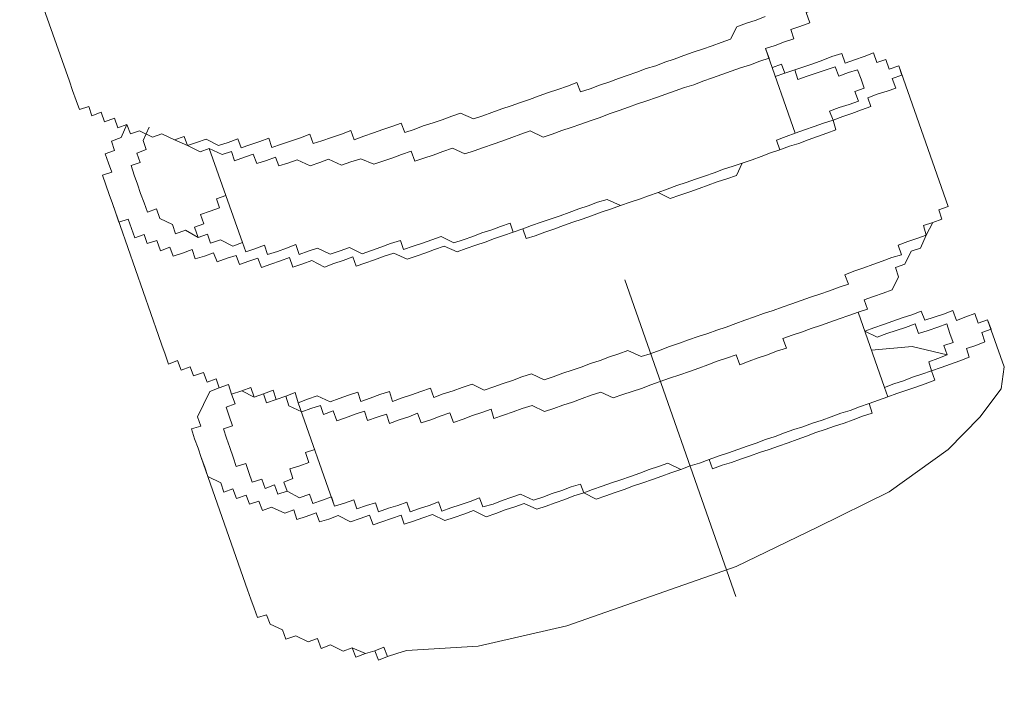
# Model space of a CAD drawing. Units: inches. Extents: x 149.1 to 232.2, y -281.8 to -222.7.
# Drawn here: x 205.9 to 206.9, y -269.7 to -269 of the extents above; entities that cross this region are included whole.
import ezdxf

# ---------------------------------------------------------------- set-up
doc = ezdxf.new("R2010")
doc.units = ezdxf.units.IN
doc.header["$MEASUREMENT"] = 0
doc.linetypes.add('AI-Linetype-25', pattern=[0.705556, 0.352778, -0.352778])
doc.layers.add('图层 1', color=7, linetype='Continuous')

msp = doc.modelspace()

# ---------------------------------------------------------------- linework, layer by layer
at = {"layer": '图层 1', "linetype": 'AI-Linetype-25', "lineweight": 9}
msp.add_lwpolyline([(206.2687, -268.6258), (206.7941, -270.1251)], dxfattribs=at)
at = {"layer": '图层 1', "lineweight": 9}
for points in [[(205.8656, -268.9341), (205.918, -269.0826)], [(206.6863, -269.0251), (206.6966, -269.0213), (206.6928, -269.0106), (206.7025, -269.0072), (206.7093, -268.9937), (206.719, -268.9906), (206.7159, -268.981), (206.7259, -268.9772), (206.7321, -268.9638), (206.7421, -268.9607)], [(206.6497, -269.0148), (206.6401, -269.0185), (206.6301, -269.0216), (206.6198, -269.0254), (206.6132, -269.0385), (206.6036, -269.042), (206.5939, -269.0454), (206.5839, -269.0492), (206.574, -269.0523), (206.564, -269.0558), (206.554, -269.0595), (206.5443, -269.0626), (206.5347, -269.0664), (206.5247, -269.0695), (206.5147, -269.0733), (206.5047, -269.0768), (206.4954, -269.0799), (206.4854, -269.0837), (206.4754, -269.0868), (206.4658, -269.0906), (206.4554, -269.094), (206.4517, -269.084), (206.4417, -269.0878), (206.4317, -269.0916), (206.422, -269.0947), (206.412, -269.0981), (206.402, -269.1019), (206.3924, -269.105), (206.3824, -269.1088), (206.3728, -269.1119), (206.3624, -269.1157), (206.3528, -269.1191), (206.3428, -269.1222), (206.3294, -269.1164), (206.3201, -269.1195), (206.3101, -269.1233), (206.3004, -269.1264), (206.2901, -269.1298), (206.2804, -269.1336), (206.2708, -269.1367), (206.267, -269.1267), (206.257, -269.1305), (206.2477, -269.1336), (206.2377, -269.1371), (206.2277, -269.1405), (206.2174, -269.1443), (206.2139, -269.1346), (206.204, -269.1384), (206.1936, -269.1419), (206.1836, -269.1453), (206.1743, -269.1484), (206.1709, -269.1384), (206.1609, -269.1422), (206.1506, -269.1457), (206.1409, -269.1491), (206.1309, -269.1526), (206.1278, -269.1426), (206.1182, -269.146), (206.1078, -269.1498), (206.0985, -269.1529), (206.0951, -269.1433), (206.0848, -269.1471), (206.0748, -269.1502), (206.0617, -269.1436), (206.0517, -269.1471), (206.042, -269.1505), (206.0386, -269.1409), (206.0283, -269.1443), (206.0152, -269.1381), (206.0055, -269.1415), (205.9917, -269.135), (205.9821, -269.1381), (205.9783, -269.1281), (205.9687, -269.1319), (205.9652, -269.1216), (205.9549, -269.1253), (205.9514, -269.1154), (205.9414, -269.1191), (205.9383, -269.1092), (205.9287, -269.1126), (205.9249, -269.103), (205.9211, -269.0926), (205.918, -269.0826)], [(206.6863, -269.0251), (206.6766, -269.0285), (206.6797, -269.0382), (206.6701, -269.0413), (206.6601, -269.0451), (206.6501, -269.0482), (206.6539, -269.0585), (206.6442, -269.0616), (206.6342, -269.0654), (206.6239, -269.0688), (206.6139, -269.0723), (206.6043, -269.0757), (206.5943, -269.0792), (206.5843, -269.0826), (206.5746, -269.0864), (206.5647, -269.0895), (206.555, -269.093), (206.5454, -269.0964), (206.5354, -269.0999), (206.5254, -269.1033), (206.5154, -269.1067), (206.5061, -269.1102), (206.4961, -269.1136), (206.4858, -269.1171), (206.4761, -269.1209), (206.4658, -269.1243), (206.4558, -269.1278), (206.4458, -269.1315), (206.4358, -269.1346), (206.4258, -269.1384), (206.4162, -269.1415), (206.4027, -269.135), (206.3927, -269.1384), (206.3831, -269.1419), (206.3728, -269.1457), (206.3635, -269.1488), (206.3535, -269.1526), (206.3435, -269.156), (206.3338, -269.1591), (206.3207, -269.1533), (206.3107, -269.1567), (206.3004, -269.1605), (206.2908, -269.1636), (206.2811, -269.167), (206.2773, -269.1564), (206.2673, -269.1598), (206.258, -269.1632), (206.2477, -269.1667), (206.2381, -269.1701), (206.2243, -269.1643), (206.2139, -269.1674), (206.204, -269.1712), (206.1905, -269.1646), (206.1812, -269.1681), (206.1712, -269.1719), (206.1574, -269.1653), (206.1478, -269.1688), (206.1381, -269.1719), (206.1347, -269.1626), (206.1251, -269.166), (206.1151, -269.1694), (206.1113, -269.1595), (206.102, -269.1626), (206.0916, -269.1663), (206.0885, -269.1567), (206.0785, -269.1598)], [(206.6573, -269.0682), (206.667, -269.0647), (206.6704, -269.0744), (206.6808, -269.0709), (206.6904, -269.0675), (206.7, -269.0644), (206.7104, -269.0606), (206.72, -269.0568), (206.7304, -269.0537), (206.7338, -269.0637), (206.7438, -269.0602), (206.7538, -269.0568), (206.7638, -269.053), (206.7672, -269.063), (206.7765, -269.0599), (206.78, -269.0699), (206.7903, -269.0664), (206.7934, -269.0764), (206.7834, -269.0799), (206.7872, -269.0899), (206.7779, -269.0933), (206.7676, -269.0964), (206.7576, -269.1002), (206.761, -269.1095), (206.751, -269.1129), (206.741, -269.1167), (206.7314, -269.1198), (206.7211, -269.1236), (206.7242, -269.134), (206.7145, -269.1374), (206.7049, -269.1409), (206.6949, -269.1443), (206.6852, -269.1481), (206.6752, -269.1512), (206.6652, -269.155), (206.6553, -269.1581), (206.6456, -269.1619), (206.636, -269.1653), (206.6256, -269.1688), (206.6194, -269.1818), (206.6094, -269.1853), (206.5994, -269.1887), (206.5898, -269.1922), (206.5802, -269.1956), (206.5705, -269.1991), (206.5598, -269.2025), (206.5498, -269.206), (206.5371, -269.1998), (206.5271, -269.2032), (206.5175, -269.2067), (206.5078, -269.2098), (206.4975, -269.2135), (206.4871, -269.2173), (206.4771, -269.2204), (206.4672, -269.2242), (206.4572, -269.2277), (206.4475, -269.2311), (206.4375, -269.2346), (206.4275, -269.2383), (206.4179, -269.2414), (206.4079, -269.2452), (206.3983, -269.2483), (206.3948, -269.238), (206.3845, -269.2414), (206.3745, -269.2449), (206.3652, -269.2483), (206.3552, -269.2521), (206.3455, -269.2552), (206.3352, -269.2587), (206.3256, -269.2621), (206.3121, -269.2563), (206.3021, -269.2597), (206.2928, -269.2632), (206.2828, -269.2666), (206.2732, -269.27), (206.2591, -269.2635), (206.2491, -269.2669), (206.2387, -269.2707), (206.2288, -269.2742), (206.2195, -269.2773), (206.216, -269.2676), (206.206, -269.2714), (206.196, -269.2745), (206.1864, -269.2783), (206.1729, -269.2714), (206.1633, -269.2749), (206.153, -269.2783), (206.1495, -269.2683), (206.1399, -269.2718), (206.1299, -269.2752), (206.1199, -269.2787), (206.1161, -269.2687), (206.1065, -269.2721), (206.0968, -269.2756), (206.0934, -269.2659), (206.0837, -269.269), (206.0734, -269.2728), (206.0696, -269.2632), (206.0599, -269.2666), (206.0503, -269.2697), (206.0469, -269.2597), (206.0369, -269.2635), (206.0272, -269.2666), (206.0234, -269.2573), (206.0138, -269.2611), (206.01, -269.2501), (205.9997, -269.2535), (205.9966, -269.2439), (205.9866, -269.2473), (205.9831, -269.2377), (205.9797, -269.2277), (205.97, -269.2311), (205.9666, -269.2215), (205.9631, -269.2115), (205.9597, -269.2018), (205.9562, -269.1918), (205.9528, -269.1815), (205.9624, -269.1784), (205.959, -269.1688), (205.9556, -269.1591), (205.9652, -269.1557), (205.9621, -269.1457), (205.9724, -269.1419), (205.9783, -269.1281)], [(206.6814, -269.1374), (206.6501, -269.0482)], [(206.0017, -269.1312), (205.9955, -269.145), (205.9986, -269.1546), (205.989, -269.1584), (205.9924, -269.1681), (205.9828, -269.1715), (205.9862, -269.1815), (205.9897, -269.1911), (205.9928, -269.2008), (205.9966, -269.2108), (206, -269.2204), (206.0096, -269.217), (206.0131, -269.227), (206.0262, -269.2335), (206.0296, -269.2432), (206.04, -269.2394), (206.0534, -269.247), (206.063, -269.2435), (206.0665, -269.2532), (206.0768, -269.2494), (206.0899, -269.2563), (206.0999, -269.2525), (206.1034, -269.2621), (206.113, -269.259), (206.123, -269.2552), (206.1264, -269.2649), (206.1368, -269.2618), (206.1461, -269.2583), (206.1561, -269.2545), (206.1595, -269.2649), (206.1692, -269.2614), (206.1788, -269.2583), (206.1922, -269.2645), (206.2026, -269.2611), (206.2126, -269.2576), (206.2257, -269.2642), (206.2356, -269.2607), (206.2456, -269.2573), (206.2556, -269.2535), (206.266, -269.2504), (206.2694, -269.2597), (206.2794, -269.2563), (206.2894, -269.2532), (206.299, -269.2494), (206.309, -269.2459), (206.3221, -269.2528), (206.3321, -269.2494), (206.3421, -269.2459), (206.3517, -269.2421), (206.3621, -269.239), (206.3714, -269.2356), (206.3814, -269.2321), (206.3845, -269.2414), (206.3948, -269.238), (206.4041, -269.2346), (206.4141, -269.2311), (206.4237, -269.2277), (206.4341, -269.2242), (206.4437, -269.2208), (206.4537, -269.217), (206.4637, -269.2139), (206.4734, -269.2101), (206.4837, -269.207), (206.4975, -269.2135), (206.5078, -269.2098), (206.5175, -269.2067), (206.5271, -269.2032), (206.5371, -269.1998), (206.5467, -269.1963), (206.5567, -269.1925), (206.5667, -269.1894), (206.5764, -269.1856), (206.586, -269.1825), (206.596, -269.1791), (206.606, -269.1753), (206.616, -269.1722), (206.6256, -269.1688), (206.636, -269.1653), (206.6456, -269.1619), (206.6553, -269.1581), (206.6652, -269.155), (206.6615, -269.1446), (206.6718, -269.1409), (206.6814, -269.1374), (206.6911, -269.134), (206.7011, -269.1305), (206.7111, -269.1267), (206.7211, -269.1236), (206.7173, -269.1143), (206.7276, -269.1105), (206.7379, -269.1071), (206.7479, -269.1036), (206.7441, -269.0937), (206.7538, -269.0902), (206.7507, -269.0806), (206.7469, -269.0706), (206.7373, -269.0737), (206.7273, -269.0775), (206.7235, -269.0675), (206.7138, -269.0706), (206.7035, -269.0744), (206.6938, -269.0775), (206.6839, -269.0809), (206.6808, -269.0709), (206.6704, -269.0744), (206.6604, -269.0778)], [(206.8423, -269.2146), (206.7903, -269.0664)], [(205.9917, -269.135), (206.0055, -269.1415), (206.0152, -269.1381), (206.0283, -269.1443), (206.042, -269.1505), (206.0555, -269.157), (206.0651, -269.1536), (206.0785, -269.1598)], [(206.0651, -269.1536), (206.0999, -269.2525)], [(206.0534, -269.247), (206.0496, -269.2363), (206.0593, -269.2328), (206.0558, -269.2228), (206.0661, -269.2194), (206.0758, -269.216), (206.0727, -269.2063), (206.0823, -269.2029)], [(205.9631, -269.2115), (206.0117, -269.3503)], [(206.8423, -269.2146), (206.8323, -269.218), (206.8354, -269.228), (206.8261, -269.2315), (206.8161, -269.2346), (206.8192, -269.2445), (206.8093, -269.248), (206.7996, -269.2514), (206.7896, -269.2552), (206.7931, -269.2652), (206.7831, -269.2683), (206.7727, -269.2721), (206.7631, -269.2756), (206.7534, -269.279), (206.7431, -269.2824), (206.7335, -269.2862), (206.7373, -269.2962), (206.7276, -269.2993), (206.7173, -269.3031), (206.7073, -269.3066), (206.6973, -269.31), (206.6876, -269.3134), (206.6777, -269.3169), (206.6677, -269.3203), (206.658, -269.3238), (206.648, -269.3272), (206.6384, -269.3307), (206.6284, -269.3341), (206.6187, -269.3376), (206.6087, -269.3414), (206.5988, -269.3445), (206.5895, -269.3479), (206.5791, -269.3513), (206.5691, -269.3548), (206.5595, -269.3582), (206.5491, -269.3617), (206.5392, -269.3655), (206.5288, -269.3693), (206.5192, -269.3724), (206.5054, -269.3658), (206.4958, -269.3693), (206.4861, -269.3727), (206.4761, -269.3765), (206.4661, -269.3796), (206.4561, -269.3834), (206.4468, -269.3865), (206.4368, -269.3899), (206.4268, -269.3937), (206.4172, -269.3968), (206.4038, -269.3906), (206.3938, -269.3937), (206.3838, -269.3975), (206.3741, -269.4006), (206.3645, -269.4041), (206.3542, -269.4078), (206.3414, -269.4013), (206.3311, -269.4047), (206.3214, -269.4082), (206.3111, -269.4116), (206.3011, -269.4154), (206.2977, -269.4054), (206.2877, -269.4092), (206.2777, -269.4127), (206.268, -269.4158), (206.2577, -269.4196), (206.2546, -269.4092), (206.2443, -269.4123), (206.2343, -269.4161), (206.2246, -269.4196), (206.2212, -269.4096), (206.2115, -269.413), (206.2015, -269.4165), (206.1922, -269.4199), (206.1785, -269.4137), (206.1685, -269.4171), (206.1585, -269.4209), (206.1554, -269.4103), (206.1457, -269.414), (206.1354, -269.4175), (206.1323, -269.4078), (206.122, -269.4116), (206.1123, -269.4151), (206.1089, -269.4047), (206.0992, -269.4085), (206.0885, -269.412), (206.0854, -269.4016), (206.0754, -269.4051), (206.0723, -269.3958), (206.0627, -269.3992), (206.0589, -269.3892), (206.0486, -269.3927), (206.0451, -269.383), (206.0355, -269.3865), (206.0317, -269.3765), (206.022, -269.3803), (206.0186, -269.3699), (206.0152, -269.3603), (206.0117, -269.3503)], [(206.7834, -269.3021), (206.79, -269.2883), (206.7869, -269.2787), (206.7965, -269.2752), (206.8034, -269.2614), (206.813, -269.2583), (206.8192, -269.2445), (206.8261, -269.2315), (206.8354, -269.228)], [(206.7834, -269.3021), (206.7738, -269.3055), (206.7638, -269.309), (206.7538, -269.3128), (206.7572, -269.3224), (206.7476, -269.3255), (206.7376, -269.329), (206.7276, -269.3327), (206.7176, -269.3362), (206.708, -269.3396), (206.698, -269.3427), (206.688, -269.3465), (206.678, -269.35), (206.6683, -269.3534), (206.6721, -269.3634), (206.6618, -269.3668), (206.6522, -269.3706), (206.6425, -269.3737), (206.6329, -269.3772), (206.6229, -269.381), (206.6191, -269.3706), (206.6091, -269.3741), (206.5994, -269.3772), (206.5895, -269.381), (206.5798, -269.3844), (206.5702, -269.3879), (206.5598, -269.3917), (206.5491, -269.3951), (206.5392, -269.3985), (206.5295, -269.402), (206.5195, -269.4058), (206.5099, -269.4089), (206.4999, -269.4123), (206.4899, -269.4158), (206.4768, -269.4096), (206.4668, -269.413), (206.4572, -269.4165), (206.4472, -269.4202), (206.4368, -269.4233), (206.4275, -269.4268), (206.4175, -269.4302), (206.4045, -269.4237), (206.3941, -269.4271), (206.3845, -269.4306), (206.3745, -269.434), (206.3645, -269.4375), (206.3614, -269.4278), (206.3517, -269.4313), (206.3418, -269.4344), (206.3321, -269.4382), (206.3218, -269.4416), (206.318, -269.4316), (206.308, -269.4351), (206.298, -269.4389), (206.288, -269.442), (206.2842, -269.432), (206.2749, -269.4358), (206.2646, -269.4389), (206.2546, -269.4426), (206.2515, -269.433), (206.2418, -269.4361), (206.2315, -269.4395), (206.2284, -269.4299), (206.2184, -269.433), (206.2084, -269.4368), (206.1991, -269.4399), (206.1953, -269.4295), (206.1853, -269.4333), (206.1819, -269.4237), (206.1719, -269.4268)], [(206.7545, -269.3455), (206.7641, -269.342), (206.7741, -269.3386), (206.7841, -269.3352), (206.7938, -269.3317), (206.8041, -269.3283), (206.8137, -269.3245), (206.8175, -269.3341), (206.8275, -269.331), (206.8372, -269.3276), (206.8472, -269.3238), (206.8509, -269.3345), (206.8609, -269.3307), (206.8702, -269.3272), (206.8737, -269.3372), (206.8837, -269.3338), (206.8875, -269.3434), (206.8775, -269.3469), (206.8806, -269.3569), (206.8713, -269.3606), (206.8613, -269.3637), (206.8644, -269.373), (206.8544, -269.3768), (206.8447, -269.3803), (206.8347, -269.3837), (206.8248, -269.3872), (206.8282, -269.3972), (206.8179, -269.401), (206.8082, -269.4044), (206.7986, -269.4078), (206.7882, -269.4113), (206.7786, -269.4147), (206.7689, -269.4182), (206.759, -269.4216), (206.7624, -269.432), (206.7521, -269.4351), (206.7424, -269.4389), (206.7328, -269.4423), (206.7228, -269.4457), (206.7128, -269.4492), (206.7031, -269.4523), (206.6932, -269.4561), (206.6835, -269.4595), (206.6739, -269.463), (206.6639, -269.4664), (206.6539, -269.4699), (206.6439, -269.4733), (206.6342, -269.4767), (206.6239, -269.4802), (206.6143, -269.4836), (206.6046, -269.4867), (206.5943, -269.4905), (206.5908, -269.4805), (206.5808, -269.4843), (206.5709, -269.4874), (206.5609, -269.4912), (206.5505, -269.4947), (206.5409, -269.4981), (206.5312, -269.5016), (206.5212, -269.505), (206.5113, -269.5084), (206.5013, -269.5122), (206.492, -269.5153), (206.482, -269.5188), (206.472, -269.5222), (206.4589, -269.5157), (206.4486, -269.5188), (206.4389, -269.5226), (206.4289, -269.526), (206.4193, -269.5295), (206.4096, -269.5329), (206.3962, -269.527), (206.3865, -269.5305), (206.3762, -269.5336), (206.3666, -269.5374), (206.3562, -269.5408), (206.3428, -269.5343), (206.3328, -269.5381), (206.3225, -269.5415), (206.3128, -269.5446), (206.2997, -269.5384), (206.2897, -269.5419), (206.2797, -269.5456), (206.2701, -269.5487), (206.2667, -269.5391), (206.2567, -269.5425), (206.2467, -269.546), (206.2374, -269.5494), (206.2336, -269.5391), (206.2236, -269.5425), (206.2136, -269.546), (206.2005, -269.5394), (206.1909, -269.5432), (206.1809, -269.5463), (206.1774, -269.5367), (206.1671, -269.5405), (206.1571, -269.5436), (206.154, -269.5336), (206.1444, -269.537), (206.1306, -269.5308), (206.1209, -269.5343), (206.1171, -269.5243), (206.1075, -269.5277), (206.104, -269.5181), (206.0937, -269.5215), (206.0899, -269.5115), (206.0803, -269.515), (206.0772, -269.505), (206.0637, -269.4985), (206.0603, -269.4888), (206.0565, -269.4785), (206.0534, -269.4688), (206.0496, -269.4588), (206.0462, -269.4485), (206.0562, -269.4454), (206.0527, -269.4358), (206.0589, -269.4227), (206.0658, -269.4089), (206.0754, -269.4051), (206.0723, -269.3958)], [(206.7751, -269.4047), (206.7476, -269.3255)], [(206.9012, -269.383), (206.8837, -269.3338)], [(206.0992, -269.4085), (206.0885, -269.412), (206.0923, -269.422), (206.0827, -269.4254), (206.0858, -269.4351), (206.0896, -269.4451), (206.0799, -269.4485), (206.083, -269.4581), (206.0865, -269.4678), (206.0903, -269.4781), (206.0934, -269.4878), (206.1034, -269.4847), (206.1068, -269.4943), (206.1102, -269.5043), (206.1202, -269.5012), (206.1237, -269.5112), (206.1337, -269.5074), (206.1371, -269.5171), (206.1471, -269.514), (206.1599, -269.5208), (206.1705, -269.5171), (206.174, -269.5267), (206.184, -269.5233), (206.1936, -269.5198), (206.1967, -269.5298), (206.2071, -269.5264), (206.217, -269.5229), (206.2201, -269.5326), (206.2305, -269.5291), (206.2398, -269.526), (206.2429, -269.5357), (206.2536, -269.5319), (206.2632, -269.5288), (206.2729, -269.5253), (206.2763, -269.5357), (206.2863, -269.5322), (206.2963, -269.5288), (206.3063, -269.525), (206.3097, -269.535), (206.319, -269.5315), (206.329, -269.5284), (206.3393, -269.5246), (206.3493, -269.5208), (206.3528, -269.5305), (206.3635, -269.5274), (206.3731, -269.5236), (206.3831, -269.5202), (206.3924, -269.5171), (206.4062, -269.5233), (206.4158, -269.5202), (206.4258, -269.5164), (206.4358, -269.5133), (206.4455, -269.5095), (206.4554, -269.5064), (206.4589, -269.5157), (206.4682, -269.5122), (206.4782, -269.5088), (206.4882, -269.5053), (206.4978, -269.5019), (206.5082, -269.4985), (206.5178, -269.495), (206.5278, -269.4912), (206.5374, -269.4881), (206.5474, -269.4843), (206.5609, -269.4912), (206.5709, -269.4874), (206.5808, -269.4843), (206.5908, -269.4805), (206.6012, -269.4767), (206.6112, -269.4736), (206.6208, -269.4702), (206.6308, -269.4664), (206.6401, -269.4633), (206.6501, -269.4595), (206.6604, -269.4564), (206.6701, -269.4526), (206.6797, -269.4492), (206.6894, -269.4461), (206.6994, -269.4423), (206.7097, -269.4392), (206.7193, -269.4358), (206.7293, -269.432), (206.739, -269.4289), (206.749, -269.4251), (206.759, -269.4216), (206.7689, -269.4182), (206.7786, -269.4147), (206.7751, -269.4047), (206.7851, -269.401), (206.7951, -269.3979), (206.8048, -269.3941), (206.8144, -269.391), (206.8248, -269.3872), (206.8217, -269.3779), (206.8313, -269.3744), (206.8413, -269.3706), (206.8378, -269.3606), (206.8475, -269.3575), (206.844, -269.3479), (206.8409, -269.3379), (206.8313, -269.3414), (206.8213, -269.3448), (206.811, -269.3482), (206.8075, -269.3379), (206.7972, -269.3417), (206.7876, -269.3448), (206.7776, -269.3482), (206.7676, -269.352), (206.7545, -269.3455)], [(206.7614, -269.3655), (206.8044, -269.3617), (206.8413, -269.3706)], [(206.2725, -269.6814), (206.348, -269.6769), (206.441, -269.6555), (206.5302, -269.6242), (206.6191, -269.5932), (206.7049, -269.5518), (206.78, -269.5146), (206.8423, -269.4702), (206.8754, -269.4361), (206.8978, -269.4061), (206.9012, -269.383)], [(206.0885, -269.412), (206.0992, -269.4085), (206.1123, -269.4151), (206.122, -269.4116), (206.1251, -269.4209), (206.1354, -269.4175), (206.1457, -269.414), (206.1488, -269.424), (206.1623, -269.4306), (206.1719, -269.4268)], [(206.1585, -269.4209), (206.1967, -269.5298)], [(206.1471, -269.514), (206.1433, -269.5043), (206.153, -269.5005), (206.1499, -269.4905), (206.1602, -269.4871), (206.1698, -269.4836), (206.1661, -269.4733), (206.176, -269.4702)], [(206.0565, -269.4785), (206.1054, -269.6177)], [(206.2725, -269.6814), (206.2622, -269.6848), (206.2525, -269.6879), (206.2487, -269.6779), (206.2391, -269.6817), (206.2294, -269.6848), (206.2153, -269.6786), (206.2057, -269.6821), (206.1926, -269.6755), (206.1826, -269.6793), (206.1788, -269.669), (206.1692, -269.6724), (206.1561, -269.6662), (206.1457, -269.6697), (206.1419, -269.6597), (206.1292, -269.6538), (206.1254, -269.6438), (206.1158, -269.6469), (206.1123, -269.6369), (206.1089, -269.6276), (206.1054, -269.6177)], [(206.1926, -269.6755), (206.2057, -269.6821)], [(206.2057, -269.6821), (206.2153, -269.6786), (206.2191, -269.6886), (206.2294, -269.6848), (206.2391, -269.6817), (206.2429, -269.6917), (206.2525, -269.6879), (206.2622, -269.6848), (206.2725, -269.6814)]]:
    msp.add_lwpolyline(points, dxfattribs=at)

doc.saveas('drawing.dxf')
